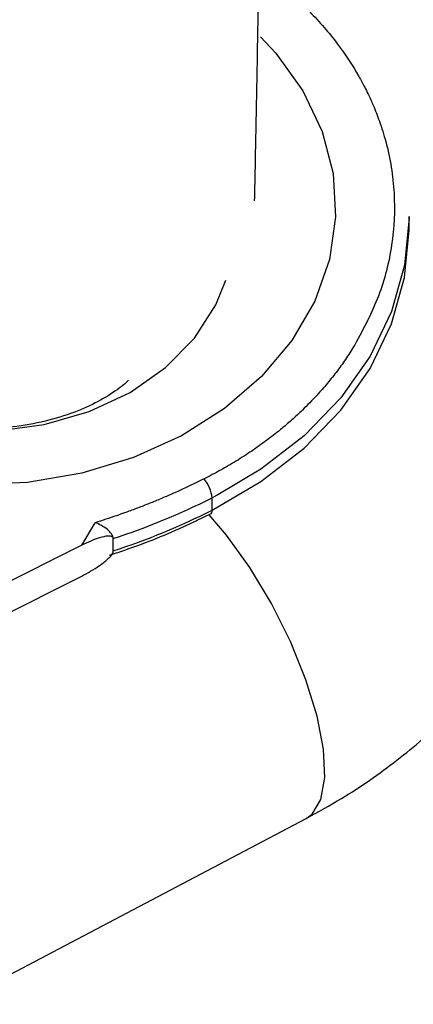
# Model space of a CAD drawing. Units: millimetres. Extents: x -1900 to 1900, y -3047 to 3053.
# Drawn here: x 271 to 287, y -748 to -708 of the extents above; entities that cross this region are included whole.
import ezdxf

# ---------------------------------------------------------------- set-up
doc = ezdxf.new("R2010")
doc.units = ezdxf.units.MM

msp = doc.modelspace()

# ---------------------------------------------------------------- linework, layer by layer
at = {"color": 7, "linetype": 'Continuous', "lineweight": 25}
for p, q in [((286.481, -716.782), (286.481, -716.279)), ((278.472, -728.216), (278.472, -727.713)), ((277.864, -728.628), (278.416, -728.36)), ((278.416, -728.36), (278.464, -728.334)), ((273.179, -729.639), (273.73, -728.726)), ((273.179, -729.639), (260.01, -736.252)), ((274.463, -729.874), (274.463, -729.367)), ((269.093, -732.948), (273.178, -730.897)), ((267.959, -748.304), (282.302, -740.747))]:
    msp.add_line(p, q, dxfattribs=at)
at = {"color": 8, "linetype": 'Continuous', "lineweight": 25}
msp.add_line((278.705, -727.594), (278.472, -727.713), dxfattribs=at)
at = {"color": 8, "linetype": 'Continuous', "lineweight": 25, "flags": 128}
for points in [[(280.443, -708.973), (281.062, -709.64), (282.162, -711.17), (282.945, -712.815), (283.391, -714.533), (283.49, -716.285), (283.239, -718.027), (282.644, -719.718), (281.719, -721.317), (280.488, -722.785), (278.979, -724.088), (277.229, -725.193), (275.28, -726.074), (273.179, -726.71), (270.977, -727.085), (268.726, -727.19), (266.482, -727.024), (264.298, -726.589)], [(280.443, -708.973), (281.062, -709.64), (282.162, -711.17), (282.945, -712.815), (283.391, -714.533), (283.49, -716.285), (283.239, -718.027), (282.644, -719.718), (281.719, -721.317), (280.488, -722.785), (278.979, -724.088), (277.229, -725.193), (275.28, -726.074), (273.179, -726.71), (270.977, -727.085), (268.726, -727.19), (266.482, -727.024), (264.298, -726.589)], [(265.908, -724.647), (267.807, -724.958), (269.747, -724.987), (271.661, -724.735), (273.48, -724.209), (275.141, -723.429), (276.586, -722.421), (277.763, -721.221), (278.631, -719.871), (279.039, -718.862)], [(265.908, -724.647), (267.807, -724.958), (269.747, -724.987), (271.661, -724.735), (273.48, -724.209), (275.141, -723.429), (276.586, -722.421), (277.763, -721.221), (278.631, -719.871), (279.039, -718.862)], [(282.302, -740.747), (282.537, -740.575), (282.896, -739.977), (283.053, -739.084), (283.001, -737.938), (282.741, -736.592), (282.286, -735.11), (281.658, -733.56), (280.886, -732.015), (280.005, -730.548), (279.057, -729.226), (278.358, -728.4)], [(282.302, -740.747), (282.537, -740.575), (282.896, -739.977), (283.053, -739.084), (283.001, -737.938), (282.741, -736.592), (282.286, -735.11), (281.658, -733.56), (280.886, -732.015), (280.005, -730.548), (279.057, -729.226), (278.358, -728.4)], [(278.472, -728.216), (278.466, -728.282), (278.448, -728.33), (278.417, -728.359), (278.416, -728.36)], [(278.472, -728.216), (278.466, -728.282), (278.448, -728.33), (278.417, -728.359), (278.416, -728.36)]]:
    msp.add_lwpolyline(points, dxfattribs=at)
at = {"color": 7, "linetype": 'Continuous', "lineweight": 25, "flags": 128}
for points in [[(286.481, -716.279), (286.481, -716.331), (286.295, -718.256), (285.761, -720.141), (284.89, -721.948), (283.698, -723.642), (282.211, -725.187), (280.457, -726.553), (278.705, -727.594)], [(286.481, -716.279), (286.481, -716.331), (286.295, -718.256), (285.761, -720.141), (284.89, -721.948), (283.698, -723.642), (282.211, -725.187), (280.457, -726.553), (278.705, -727.594)], [(278.472, -728.216), (280.457, -727.056), (282.211, -725.69), (283.698, -724.145), (284.89, -722.451), (285.761, -720.644), (286.295, -718.759), (286.481, -716.834), (286.481, -716.782)], [(278.472, -728.216), (280.457, -727.056), (282.211, -725.69), (283.698, -724.145), (284.89, -722.451), (285.761, -720.644), (286.295, -718.759), (286.481, -716.834), (286.481, -716.782)]]:
    msp.add_lwpolyline(points, dxfattribs=at)
at = {"color": 7, "linetype": 'Continuous', "lineweight": 25}
for centre, radius, start, end in [((277.058, -727.858), 1.422, 5.8492, 40.0143), ((264.958, -700.72), 30.187, 288.3531, 296.5951), ((264.958, -701.223), 30.187, 288.3531, 296.5951)]:
    msp.add_arc(centre, radius, start, end, dxfattribs=at)
for points, knots in [([(280.203, -715.633), (280.211, -715.248), (280.23, -714.35), (280.258, -712.933), (280.289, -711.299), (280.321, -709.593), (280.36, -707.436), (280.404, -704.934), (280.456, -702.231), (280.502, -699.788), (280.536, -697.64), (280.59, -695.859), (280.621, -694.329), (280.667, -692.786), (280.708, -691.56), (280.742, -690.839), (280.767, -690.564), (280.746, -690.593), (280.743, -690.597)], [0, 0, 0, 0, 0.042134, 0.098146, 0.143152, 0.203132, 0.262184, 0.346317, 0.437856, 0.520848, 0.589378, 0.65627, 0.721173, 0.787043, 0.877643, 0.93183, 0.990613, 1, 1, 1, 1]), ([(280.203, -715.633), (280.211, -715.248), (280.23, -714.35), (280.258, -712.933), (280.289, -711.299), (280.321, -709.593), (280.36, -707.436), (280.404, -704.934), (280.456, -702.231), (280.502, -699.788), (280.536, -697.64), (280.591, -695.859), (280.621, -694.33), (280.667, -692.783), (280.706, -691.575), (280.748, -690.806), (280.75, -690.663), (280.751, -690.588)], [0, 0, 0, 0, 0.042533, 0.099076, 0.144509, 0.205057, 0.264669, 0.349598, 0.442004, 0.525784, 0.594963, 0.662488, 0.728006, 0.794501, 0.885959, 0.94066, 1, 1, 1, 1]), ([(280.203, -715.633), (280.211, -715.248), (280.23, -714.35), (280.258, -712.933), (280.289, -711.299), (280.321, -709.593), (280.36, -707.436), (280.404, -704.934), (280.456, -702.231), (280.502, -699.788), (280.536, -697.64), (280.591, -695.859), (280.621, -694.33), (280.667, -692.783), (280.706, -691.575), (280.748, -690.806), (280.75, -690.663), (280.751, -690.588)], [0, 0, 0, 0, 0.042533, 0.099076, 0.144509, 0.205057, 0.264669, 0.349598, 0.442004, 0.525784, 0.594963, 0.662488, 0.728006, 0.794501, 0.885959, 0.94066, 1, 1, 1, 1]), ([(282.302, -740.747), (282.783, -740.481), (284.072, -739.77), (286.016, -738.415), (288.049, -736.642), (289.825, -734.671), (291.316, -732.538), (292.502, -730.277), (293.369, -727.925), (293.912, -725.517), (294.129, -723.089), (294.026, -720.672), (293.609, -718.295), (292.889, -715.987), (291.877, -713.771), (290.583, -711.67), (289.023, -709.705), (287.209, -707.899), (285.163, -706.268), (282.897, -704.856), (281.287, -704.02), (280.433, -703.68), (280.429, -703.678)], [0, 0, 0, 0, 0.033544, 0.089715, 0.145801, 0.201467, 0.256549, 0.310932, 0.364578, 0.417537, 0.469929, 0.521931, 0.573729, 0.625496, 0.677449, 0.729775, 0.782615, 0.836049, 0.890085, 0.944671, 0.999711, 1, 1, 1, 1]), ([(282.302, -740.747), (282.783, -740.481), (284.072, -739.77), (286.016, -738.415), (288.049, -736.642), (289.825, -734.671), (291.316, -732.538), (292.502, -730.277), (293.369, -727.925), (293.912, -725.517), (294.129, -723.089), (294.026, -720.672), (293.609, -718.295), (292.889, -715.987), (291.877, -713.771), (290.583, -711.67), (289.023, -709.705), (287.209, -707.899), (285.163, -706.268), (282.897, -704.856), (281.287, -704.02), (280.433, -703.68), (280.429, -703.678)], [0, 0, 0, 0, 0.033544, 0.089715, 0.145801, 0.201467, 0.256549, 0.310932, 0.364578, 0.417537, 0.469929, 0.521931, 0.573729, 0.625496, 0.677449, 0.729775, 0.782615, 0.836049, 0.890085, 0.944671, 0.999711, 1, 1, 1, 1]), ([(284.279, -721.487), (284.223, -721.577), (284.113, -721.757), (283.937, -722.024), (283.754, -722.287), (283.563, -722.548), (283.364, -722.804), (283.158, -723.058), (282.949, -723.302), (282.619, -723.67), (282.212, -724.087), (281.711, -724.552), (281.226, -724.967), (280.685, -725.39), (280.089, -725.814), (279.466, -726.216), (278.82, -726.595), (278.371, -726.828), (278.147, -726.944)], [0, 0, 0, 0, 0.0408055, 0.0816103, 0.1224144, 0.1632178, 0.2040207, 0.2448232, 0.2856253, 0.3240181, 0.4282995, 0.4993958, 0.5717019, 0.6573625, 0.7430235, 0.828684, 0.9143431, 1, 1, 1, 1]), ([(284.279, -721.487), (284.223, -721.577), (284.113, -721.757), (283.937, -722.024), (283.754, -722.287), (283.563, -722.548), (283.364, -722.804), (283.158, -723.058), (282.949, -723.302), (282.619, -723.67), (282.212, -724.087), (281.711, -724.552), (281.226, -724.967), (280.685, -725.39), (280.089, -725.814), (279.466, -726.216), (278.82, -726.595), (278.371, -726.828), (278.147, -726.944)], [0, 0, 0, 0, 0.0408055, 0.0816103, 0.1224144, 0.1632178, 0.2040207, 0.2448232, 0.2856253, 0.3240181, 0.4282995, 0.4993958, 0.5717019, 0.6573625, 0.7430235, 0.828684, 0.9143431, 1, 1, 1, 1]), ([(275.075, -722.934), (275.059, -722.951), (274.937, -723.083), (274.481, -723.437), (273.664, -723.915), (272.614, -724.354), (271.393, -724.691), (270.046, -724.894), (268.648, -724.933), (267.392, -724.838), (266.678, -724.673), (266.387, -724.606)], [0, 0, 0, 0, 0.020435, 0.156444, 0.285155, 0.410986, 0.536166, 0.661599, 0.787365, 0.913402, 1, 1, 1, 1]), ([(275.075, -722.934), (275.059, -722.951), (274.937, -723.083), (274.481, -723.437), (273.664, -723.915), (272.614, -724.354), (271.393, -724.691), (270.046, -724.894), (268.648, -724.933), (267.392, -724.838), (266.678, -724.673), (266.387, -724.606)], [0, 0, 0, 0, 0.020435, 0.156444, 0.285155, 0.410986, 0.536166, 0.661599, 0.787365, 0.913402, 1, 1, 1, 1]), ([(278.147, -726.944), (277.999, -727.017), (277.702, -727.164), (277.25, -727.376), (276.794, -727.581), (276.332, -727.779), (275.865, -727.969), (275.393, -728.152), (274.969, -728.309), (274.417, -728.504), (274.019, -728.633), (273.73, -728.726)], [0, 0, 0, 0, 0.105811, 0.21162, 0.317427, 0.423232, 0.529035, 0.634836, 0.740636, 0.811432, 1, 1, 1, 1]), ([(278.147, -726.944), (277.999, -727.017), (277.702, -727.164), (277.25, -727.376), (276.794, -727.581), (276.332, -727.779), (275.865, -727.969), (275.393, -728.152), (274.969, -728.309), (274.417, -728.504), (274.019, -728.633), (273.73, -728.726)], [0, 0, 0, 0, 0.105811, 0.21162, 0.317427, 0.423232, 0.529035, 0.634836, 0.740636, 0.811432, 1, 1, 1, 1]), ([(274.463, -729.367), (274.462, -729.31), (274.434, -729.243), (274.343, -729.113), (274.28, -729.05), (274.067, -728.878), (273.897, -728.787), (273.73, -728.726)], [0.0061757, 0.0061757, 0.0061757, 0.0061757, 0.25, 0.25, 0.5, 0.5, 1, 1, 1, 1]), ([(274.463, -729.367), (274.462, -729.31), (274.434, -729.243), (274.343, -729.113), (274.28, -729.05), (274.067, -728.878), (273.897, -728.787), (273.73, -728.726)], [0.0061757, 0.0061757, 0.0061757, 0.0061757, 0.25, 0.25, 0.5, 0.5, 1, 1, 1, 1]), ([(274.311, -730.041), (274.641, -729.932), (275.82, -729.541), (276.998, -729.05), (277.823, -728.648), (277.864, -728.628)], [0, 0, 0, 0, 0.269326, 0.963132, 1, 1, 1, 1]), ([(274.311, -730.041), (274.641, -729.932), (275.82, -729.541), (276.998, -729.05), (277.823, -728.648), (277.864, -728.628)], [0, 0, 0, 0, 0.269326, 0.963132, 1, 1, 1, 1]), ([(274.463, -729.367), (274.461, -729.321), (274.429, -729.295), (274.346, -729.268), (274.296, -729.266), (274.137, -729.277), (274.02, -729.305), (273.666, -729.412), (273.423, -729.516), (273.179, -729.639)], [0, 0, 0, 0, 0.125, 0.125, 0.25, 0.25, 0.5, 0.5, 1, 1, 1, 1]), ([(274.463, -729.367), (274.461, -729.321), (274.429, -729.295), (274.346, -729.268), (274.296, -729.266), (274.137, -729.277), (274.02, -729.305), (273.666, -729.412), (273.423, -729.516), (273.179, -729.639)], [0, 0, 0, 0, 0.125, 0.125, 0.25, 0.25, 0.5, 0.5, 1, 1, 1, 1]), ([(273.178, -730.897), (273.423, -730.774), (273.665, -730.635), (274.019, -730.386), (274.136, -730.297), (274.296, -730.147), (274.347, -730.095), (274.429, -729.985), (274.461, -729.926), (274.463, -729.879)], [0, 0, 0, 0, 0.5, 0.5, 0.75, 0.75, 0.875, 0.875, 1, 1, 1, 1]), ([(273.178, -730.897), (273.423, -730.774), (273.665, -730.635), (274.019, -730.386), (274.136, -730.297), (274.296, -730.147), (274.347, -730.095), (274.429, -729.985), (274.461, -729.926), (274.463, -729.879)], [0, 0, 0, 0, 0.5, 0.5, 0.75, 0.75, 0.875, 0.875, 1, 1, 1, 1])]:
    msp.add_open_spline(points, degree=3, knots=knots, dxfattribs=at)
at = {"color": 8, "linetype": 'Continuous', "lineweight": 25}
msp.add_open_spline([(280.382, -706.203), (280.496, -706.284), (280.757, -706.47), (281.089, -706.73), (281.45, -707.027), (281.789, -707.323), (282.134, -707.646), (282.76, -708.269), (283.579, -709.219), (284.274, -710.276), (284.647, -710.967), (284.841, -711.357), (285.048, -711.814), (285.299, -712.456), (285.666, -713.636), (285.939, -715.326), (285.833, -717.443), (285.32, -719.531), (284.626, -720.835), (284.279, -721.487)], degree=3, knots=[0, 0, 0, 0, 0.021651, 0.049484, 0.065811, 0.095345, 0.120823, 0.141263, 0.237648, 0.32615, 0.354494, 0.372359, 0.401424, 0.441687, 0.493147, 0.61986, 0.746574, 0.873287, 1, 1, 1, 1], dxfattribs=at)
msp.add_open_spline([(280.382, -706.203), (280.496, -706.284), (280.757, -706.47), (281.089, -706.73), (281.45, -707.027), (281.789, -707.323), (282.134, -707.646), (282.76, -708.269), (283.579, -709.219), (284.274, -710.276), (284.647, -710.967), (284.841, -711.357), (285.048, -711.814), (285.299, -712.456), (285.666, -713.636), (285.939, -715.326), (285.833, -717.443), (285.32, -719.531), (284.626, -720.835), (284.279, -721.487)], degree=3, knots=[0, 0, 0, 0, 0.021651, 0.049484, 0.065811, 0.095345, 0.120823, 0.141263, 0.237648, 0.32615, 0.354494, 0.372359, 0.401424, 0.441687, 0.493147, 0.61986, 0.746574, 0.873287, 1, 1, 1, 1], dxfattribs=at)

doc.saveas('drawing.dxf')
